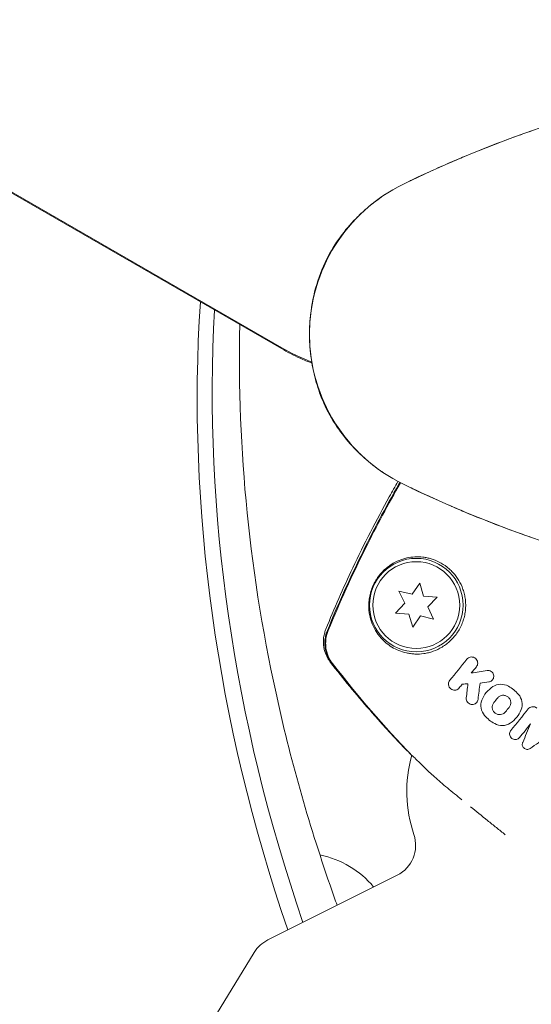
# Model space of a CAD drawing. Units: millimetres. Extents: x -10146 to 11599, y -11520 to 7551.
# Drawn here: x 4670 to 4746, y -1182 to -1035 of the extents above; entities that cross this region are included whole.
import ezdxf

# ---------------------------------------------------------------- set-up
doc = ezdxf.new("R2010")
doc.units = ezdxf.units.MM
doc.header["$LTSCALE"] = 20
doc.layers.add('2d', color=230, linetype='Continuous')

msp = doc.modelspace()

# ---------------------------------------------------------------- linework, layer by layer
at = {"layer": '2d', "lineweight": 0}
for p, q in [((4708.96, -1084.16), (3911.31, -623.64)), ((3911.38, -623.54), (4709.02, -1084.05)), ((4726.54, -1120.46), (4727.43, -1122.3)), ((4728.52, -1120.95), (4726.54, -1120.46)), ((4729.66, -1119.26), (4728.52, -1120.95)), ((4730.23, -1121.22), (4729.66, -1119.26)), ((4732.27, -1121.37), (4730.23, -1121.22)), ((4730.85, -1122.84), (4732.27, -1121.37)), ((4727.43, -1122.3), (4726.01, -1123.77)), ((4731.74, -1124.68), (4730.85, -1122.84)), ((4726.01, -1123.77), (4728.05, -1123.91)), ((4728.05, -1123.91), (4728.62, -1125.88)), ((4728.62, -1125.88), (4729.76, -1124.18)), ((4729.76, -1124.18), (4731.74, -1124.68)), ((4726.29, -1163.01), (4706.92, -1172.71)), ((4704.89, -1174.57), (4697.53, -1186.63))]:
    msp.add_line(p, q, dxfattribs=at)
for radius in [7, 6.5]:
    msp.add_circle((4729.14, -1122.57), radius, dxfattribs=at)
for centre, radius, start, end in [((4803.17, -1215.33), 173.33, 90, 115.9892), ((4738.17, -1082), 25, 115.9892, 244.0108), ((4803.17, -948.67), 173.33, 244.0108, 270), ((4747.72, -1150.48), 20, 164.2436, 198.8082), ((4724.05, -1158.54), 5, 296.6, 18.8082), ((4711.98, -1173.71), 14, 39.6373, 78.7217), ((4709.16, -1177.18), 5, 116.6, 148.6)]:
    msp.add_arc(centre, radius, start, end, dxfattribs=at)
at = {"layer": '2d', "lineweight": 0, "extrusion": (0, 0, -1)}
for centre, major_axis, start_param, end_param in [((4970.93, -1127.62), (246.6, -142.38), 2.370707, 2.744688), ((4971.59, -1126.47), (245.17, -141.55), 2.369645, 2.736235), ((4971.59, -1126.47), (245.17, -141.55), 2.369645, 2.736235)]:
    msp.add_ellipse(centre, major_axis=major_axis, ratio=0.848048, start_param=start_param, end_param=end_param, dxfattribs=at)
at = {"layer": '2d', "lineweight": 0}
msp.add_ellipse((4720.3, -1064.51), major_axis=(23.04, -13.3), ratio=0.848048, start_param=-1.570796, end_param=-1.38379, dxfattribs=at)
for points, knots in [([(4728.15, -1059.08), (4728.15, -1059.08), (4728.15, -1059.08), (4728.15, -1059.07), (4728.15, -1059.07), (4728.15, -1059.07), (4728.16, -1059.07), (4728.16, -1059.07), (4728.17, -1059.07), (4728.19, -1059.06), (4728.2, -1059.05), (4728.27, -1059.02), (4728.32, -1059), (4728.51, -1058.9), (4728.65, -1058.84), (4729.22, -1058.57), (4729.64, -1058.37), (4731.35, -1057.57), (4732.64, -1056.99), (4737.12, -1055.03), (4740.41, -1053.71), (4744.66, -1052.17), (4745.5, -1051.87), (4746.34, -1051.58)], [0, 0, 0, 0, 0.0008, 0.0008, 0.0032, 0.0032, 0.0104, 0.0104, 0.032, 0.032, 0.0968, 0.0968, 0.2912, 0.2912, 0.874404, 0.874404, 2.624037, 2.624037, 7.873219, 7.873219, 20.57853, 20.57853, 23.686137, 23.686137, 23.686137, 23.686137]), ([(4713.17, -1081.99), (4713.17, -1081.99), (4713.17, -1081.99), (4713.17, -1081.99), (4713.17, -1081.99), (4713.17, -1081.98), (4713.17, -1081.98), (4713.17, -1081.97), (4713.17, -1081.97), (4713.17, -1081.94), (4713.17, -1081.92), (4713.17, -1081.84), (4713.17, -1081.79), (4713.17, -1081.56), (4713.17, -1081.39), (4713.19, -1080.71), (4713.22, -1080.2), (4713.4, -1078.15), (4713.66, -1076.62), (4714.48, -1073.65), (4715.03, -1072.17), (4716.32, -1069.59), (4717.01, -1068.47), (4718.5, -1066.45), (4719.29, -1065.53), (4720.6, -1064.18), (4721.1, -1063.71), (4722.05, -1062.88), (4722.51, -1062.5), (4723.53, -1061.72), (4724.07, -1061.34), (4724.64, -1060.97)], [0, 0, 0, 0, 0.0008, 0.0008, 0.0032, 0.0032, 0.0104, 0.0104, 0.032001, 0.032001, 0.096803, 0.096803, 0.291204, 0.291204, 0.874423, 0.874423, 2.624548, 2.624548, 7.889621, 7.889621, 12.915444, 12.915444, 16.857895, 16.857895, 20.47592, 20.47592, 22.530313, 22.530313, 24.356797, 24.356797, 26.559321, 26.559321, 26.559321, 26.559321]), ([(4702.74, -1080.57), (4702.52, -1089.88), (4702.88, -1099.29), (4704.8, -1118.34), (4706.38, -1127.97), (4710.72, -1147.19), (4713.5, -1156.77), (4717, -1166.69), (4717.15, -1167.1), (4717.29, -1167.51)], [3.1197802, 3.1197802, 3.1197802, 3.1197802, 3.2346033, 3.2346033, 3.3509931, 3.3509931, 3.467383, 3.467383, 3.4724337, 3.4724337, 3.4724337, 3.4724337]), ([(4713.16, -1082), (4713.16, -1082), (4713.16, -1082), (4713.17, -1082), (4713.17, -1082)], [0.95687806, 0.95687806, 0.95687806, 0.95687806, 0.96269375, 0.99853986, 0.99853986, 0.99853986, 0.99853986]), ([(4724.64, -1103.03), (4723.76, -1102.45), (4722.85, -1101.79), (4721.14, -1100.35), (4720.32, -1099.56), (4718.73, -1097.84), (4717.96, -1096.87), (4716.51, -1094.73), (4715.84, -1093.53), (4714.84, -1091.3), (4714.47, -1090.25), (4713.84, -1088.08), (4713.6, -1086.93), (4713.35, -1085.15), (4713.28, -1084.53), (4713.21, -1083.59), (4713.2, -1083.27), (4713.18, -1082.8), (4713.18, -1082.64), (4713.17, -1082.37), (4713.17, -1082.25), (4713.17, -1082.1), (4713.17, -1082.01), (4713.17, -1082.01)], [0, 0, 0, 0, 3.516106, 3.516106, 6.897489, 6.897489, 10.580738, 10.580738, 14.71582, 14.71582, 18.293499, 18.293499, 22.255784, 22.255784, 24.403078, 24.403078, 25.480562, 25.480562, 26.019771, 26.019771, 26.418419, 26.418419, 26.559117, 26.559117, 26.559117, 26.559117]), ([(4713.52, -1086.34), (4712.92, -1086.11), (4712.33, -1085.86), (4710.79, -1085.16), (4709.86, -1084.68), (4708.96, -1084.16)], [1.8434211, 1.8434211, 1.8434211, 1.8434211, 1.9130388, 1.9130388, 2.0261061, 2.0261061, 2.0261061, 2.0261061]), ([(4715.61, -1126.17), (4716.87, -1123.08), (4718.21, -1120.02), (4721.33, -1113.4), (4723.16, -1109.84), (4725.53, -1105.58), (4725.96, -1104.82), (4726.4, -1104.06)], [0, 0, 0, 0, 10.003887, 10.003887, 21.994737, 21.994737, 24.626537, 24.626537, 24.626537, 24.626537]), ([(4726.79, -1104.26), (4724.95, -1107.46), (4723.2, -1110.72), (4719.55, -1118.07), (4717.68, -1122.18), (4715.96, -1126.37)], [0.01568198, 0.01568198, 0.01568198, 0.01568198, 0.02674724, 0.02674724, 0.04030431, 0.04030431, 0.04030431, 0.04030431]), ([(4715.84, -1126.36), (4717.38, -1122.59), (4719.05, -1118.88), (4722.62, -1111.57), (4724.52, -1107.97), (4726.55, -1104.44)], [0.00444781, 0.00444781, 0.00444781, 0.00444781, 0.01664825, 0.01664825, 0.02884868, 0.02884868, 0.02884868, 0.02884868]), ([(4746.37, -1112.43), (4745.92, -1112.28), (4745.47, -1112.12), (4741.94, -1110.86), (4738.93, -1109.69), (4733.34, -1107.34), (4728.15, -1104.92), (4728.15, -1104.92)], [8.341498, 8.341498, 8.341498, 8.341498, 10.004541, 10.004541, 21.414166, 21.414166, 32.055895, 32.055895, 32.055895, 32.055895]), ([(4733.75, -1116.87), (4733.37, -1116.58), (4732.98, -1116.33), (4732.19, -1115.93), (4731.78, -1115.77), (4731.17, -1115.58), (4730.96, -1115.53), (4730.55, -1115.45), (4730.35, -1115.41), (4729.74, -1115.34), (4729.34, -1115.33), (4728.54, -1115.37), (4728.14, -1115.42), (4727.35, -1115.6), (4726.95, -1115.72), (4726.17, -1116.04), (4725.78, -1116.24), (4725.21, -1116.61), (4725.01, -1116.75), (4724.63, -1117.05), (4724.44, -1117.21), (4724.07, -1117.58), (4723.88, -1117.78), (4723.6, -1118.11), (4723.51, -1118.23), (4723.34, -1118.48), (4723.25, -1118.61), (4723.08, -1118.87), (4722.99, -1119.01), (4722.84, -1119.3), (4722.76, -1119.45), (4722.55, -1119.91), (4722.44, -1120.22), (4722.25, -1120.84), (4722.18, -1121.14), (4722.08, -1121.72), (4722.05, -1122), (4722.02, -1122.53), (4722.02, -1122.79), (4722.04, -1123.29), (4722.07, -1123.53), (4722.18, -1124.23), (4722.29, -1124.67), (4722.58, -1125.49), (4722.76, -1125.88), (4723.07, -1126.43), (4723.18, -1126.61), (4723.43, -1126.96), (4723.55, -1127.13), (4723.96, -1127.62), (4724.26, -1127.92), (4724.58, -1128.2), (4724.86, -1128.43), (4725.17, -1128.65), (4725.82, -1129.05), (4726.17, -1129.22), (4726.9, -1129.52), (4727.29, -1129.64), (4727.89, -1129.77), (4728.09, -1129.81), (4728.51, -1129.86), (4728.73, -1129.88), (4729.39, -1129.91), (4729.83, -1129.89), (4730.51, -1129.79), (4730.74, -1129.75), (4731.2, -1129.63), (4731.43, -1129.57), (4732.13, -1129.32), (4732.58, -1129.11), (4733.24, -1128.71), (4733.46, -1128.56), (4733.88, -1128.24), (4734.08, -1128.06), (4734.47, -1127.69), (4734.66, -1127.5), (4735.01, -1127.07), (4735.18, -1126.85), (4735.64, -1126.14), (4735.9, -1125.63), (4736.19, -1124.83), (4736.28, -1124.55), (4736.41, -1123.99), (4736.46, -1123.71), (4736.55, -1122.87), (4736.55, -1122.3), (4736.45, -1121.48), (4736.41, -1121.22), (4736.29, -1120.7), (4736.22, -1120.45), (4735.96, -1119.72), (4735.75, -1119.27), (4735.25, -1118.45), (4734.98, -1118.08), (4734.54, -1117.59), (4734.39, -1117.43), (4734.08, -1117.14), (4733.91, -1117), (4733.75, -1116.87)], [0.03058622, 0.03058622, 0.03058622, 0.03058622, 0.03255572, 0.03255572, 0.03452523, 0.03452523, 0.03550998, 0.03550998, 0.03649473, 0.03649473, 0.03846424, 0.03846424, 0.04043374, 0.04043374, 0.04240325, 0.04240325, 0.04437275, 0.04437275, 0.0453575, 0.0453575, 0.04634226, 0.04634226, 0.04732701, 0.04732701, 0.04781939, 0.04781939, 0.04831176, 0.04831176, 0.04880414, 0.04880414, 0.04929651, 0.04929651, 0.05028127, 0.05028127, 0.05126602, 0.05126602, 0.05225077, 0.05225077, 0.05323552, 0.05323552, 0.05422028, 0.05422028, 0.05618978, 0.05618978, 0.05815928, 0.05815928, 0.05914404, 0.05914404, 0.06012879, 0.06012879, 0.06209829, 0.06209829, 0.06209829, 0.06379275, 0.06379275, 0.06548721, 0.06548721, 0.06718167, 0.06718167, 0.0680289, 0.0680289, 0.06887613, 0.06887613, 0.07057059, 0.07057059, 0.07141782, 0.07141782, 0.07226505, 0.07226505, 0.07395951, 0.07395951, 0.07480674, 0.07480674, 0.07565397, 0.07565397, 0.0765012, 0.0765012, 0.07734843, 0.07734843, 0.07904289, 0.07904289, 0.07989011, 0.07989011, 0.08073734, 0.08073734, 0.0824318, 0.0824318, 0.08327903, 0.08327903, 0.08412626, 0.08412626, 0.08582072, 0.08582072, 0.08751518, 0.08751518, 0.08836241, 0.08836241, 0.08920964, 0.08920964, 0.08920964, 0.08920964]), ([(4716.32, -1131.16), (4716.16, -1130.96), (4716, -1130.72), (4715.7, -1130.16), (4715.56, -1129.85), (4715.34, -1129.11), (4715.26, -1128.66), (4715.23, -1127.7), (4715.29, -1127.17), (4715.49, -1126.49), (4715.55, -1126.33), (4715.61, -1126.17)], [0, 0, 0, 0, 1.068363, 1.068363, 2.162181, 2.162181, 3.525925, 3.525925, 5.126282, 5.126282, 5.657195, 5.657195, 5.657195, 5.657195]), ([(4715.84, -1126.36), (4715.67, -1126.77), (4715.56, -1127.19), (4715.47, -1127.84), (4715.46, -1128.06), (4715.46, -1128.5), (4715.48, -1128.72), (4715.57, -1129.37), (4715.68, -1129.8), (4716.02, -1130.6), (4716.24, -1130.98), (4716.51, -1131.33)], [0, 0, 0, 0, 0.001307712, 0.001307712, 0.001961568, 0.001961568, 0.002615424, 0.002615424, 0.003923137, 0.003923137, 0.005230849, 0.005230849, 0.005230849, 0.005230849]), ([(4715.96, -1126.37), (4715.79, -1126.78), (4715.68, -1127.2), (4715.59, -1127.85), (4715.58, -1128.07), (4715.58, -1128.51), (4715.6, -1128.73), (4715.68, -1129.37), (4715.8, -1129.8), (4716.14, -1130.61), (4716.35, -1130.98), (4716.62, -1131.33)], [0, 0, 0, 0, 0.001306501, 0.001306501, 0.001959752, 0.001959752, 0.002613003, 0.002613003, 0.003919504, 0.003919504, 0.005226006, 0.005226006, 0.005226006, 0.005226006]), ([(4736.72, -1130.67), (4736.79, -1130.59), (4736.87, -1130.52), (4736.95, -1130.47), (4737.03, -1130.42), (4737.13, -1130.38), (4737.22, -1130.36), (4737.32, -1130.33), (4737.43, -1130.33), (4737.53, -1130.34), (4737.64, -1130.35), (4737.75, -1130.39), (4737.85, -1130.44), (4737.95, -1130.49), (4738.04, -1130.57), (4738.12, -1130.66), (4738.19, -1130.75), (4738.25, -1130.85), (4738.28, -1130.96), (4738.32, -1131.05), (4738.33, -1131.16), (4738.33, -1131.26), (4738.33, -1131.36), (4738.31, -1131.45), (4738.28, -1131.54), (4738.25, -1131.63), (4738.2, -1131.71), (4738.15, -1131.78), (4738.14, -1131.79), (4738.13, -1131.8), (4738.13, -1131.81)], [0, 0, 0, 0, 0.105833, 0.105833, 0.105833, 0.211033, 0.211033, 0.211033, 0.326781, 0.326781, 0.326781, 0.453001, 0.453001, 0.453001, 0.580977, 0.580977, 0.580977, 0.69974, 0.69974, 0.69974, 0.804252, 0.804252, 0.804252, 0.898141, 0.898141, 0.898141, 0.988552, 0.988552, 0.988552, 1, 1, 1, 1]), ([(4728.46, -1145.08), (4726.29, -1142.86), (4724.19, -1140.58), (4720.14, -1135.93), (4718.19, -1133.56), (4716.32, -1131.16)], [0.035846, 0.035846, 0.035846, 0.035846, 9.392858, 9.392858, 18.817319, 18.817319, 18.817319, 18.817319]), ([(4739.76, -1132.37), (4739.86, -1132.36), (4739.97, -1132.36), (4740.07, -1132.38), (4740.17, -1132.4), (4740.27, -1132.45), (4740.36, -1132.5), (4740.44, -1132.56), (4740.52, -1132.64), (4740.58, -1132.72), (4740.64, -1132.81), (4740.69, -1132.9), (4740.71, -1133), (4740.74, -1133.09), (4740.75, -1133.19), (4740.74, -1133.28), (4740.74, -1133.37), (4740.71, -1133.46), (4740.68, -1133.54), (4740.65, -1133.63), (4740.6, -1133.71), (4740.54, -1133.77), (4740.49, -1133.84), (4740.42, -1133.9), (4740.34, -1133.95), (4740.26, -1134), (4740.17, -1134.04), (4740.08, -1134.06), (4740.06, -1134.06), (4740.03, -1134.07), (4740.01, -1134.07)], [0, 0, 0, 0, 0.121175, 0.121175, 0.121175, 0.242458, 0.242458, 0.242458, 0.361397, 0.361397, 0.361397, 0.472058, 0.472058, 0.472058, 0.573829, 0.573829, 0.573829, 0.670414, 0.670414, 0.670414, 0.76665, 0.76665, 0.76665, 0.866587, 0.866587, 0.866587, 0.972858, 0.972858, 0.972858, 1, 1, 1, 1]), ([(4735.57, -1134.97), (4735.5, -1135.05), (4735.42, -1135.12), (4735.34, -1135.17), (4735.25, -1135.22), (4735.16, -1135.26), (4735.07, -1135.28), (4734.96, -1135.3), (4734.86, -1135.31), (4734.76, -1135.3), (4734.65, -1135.28), (4734.54, -1135.25), (4734.44, -1135.2), (4734.34, -1135.14), (4734.24, -1135.07), (4734.17, -1134.97), (4734.09, -1134.89), (4734.04, -1134.78), (4734, -1134.67), (4733.97, -1134.57), (4733.96, -1134.46), (4733.96, -1134.36), (4733.97, -1134.26), (4733.99, -1134.17), (4734.02, -1134.08), (4734.05, -1133.99), (4734.1, -1133.9), (4734.16, -1133.83)], [0, 0, 0, 0, 0.106235, 0.106235, 0.106235, 0.21189, 0.21189, 0.21189, 0.327263, 0.327263, 0.327263, 0.452902, 0.452902, 0.452902, 0.582052, 0.582052, 0.582052, 0.703948, 0.703948, 0.703948, 0.810392, 0.810392, 0.810392, 0.902898, 0.902898, 0.902898, 1, 1, 1, 1]), ([(4738.39, -1136.68), (4738.37, -1136.77), (4738.35, -1136.86), (4738.31, -1136.95), (4738.27, -1137.03), (4738.21, -1137.11), (4738.15, -1137.18), (4738.08, -1137.24), (4738.01, -1137.3), (4737.93, -1137.35), (4737.84, -1137.39), (4737.74, -1137.42), (4737.65, -1137.44), (4737.55, -1137.46), (4737.44, -1137.45), (4737.34, -1137.43), (4737.23, -1137.41), (4737.13, -1137.37), (4737.04, -1137.32), (4736.95, -1137.26), (4736.86, -1137.18), (4736.8, -1137.09), (4736.74, -1137.01), (4736.69, -1136.91), (4736.66, -1136.81), (4736.63, -1136.72), (4736.62, -1136.62), (4736.62, -1136.52), (4736.62, -1136.5), (4736.63, -1136.48), (4736.63, -1136.46)], [0, 0, 0, 0, 0.098226, 0.098226, 0.098226, 0.196212, 0.196212, 0.196212, 0.297786, 0.297786, 0.297786, 0.406761, 0.406761, 0.406761, 0.52321, 0.52321, 0.52321, 0.644415, 0.644415, 0.644415, 0.764882, 0.764882, 0.764882, 0.878403, 0.878403, 0.878403, 0.981988, 0.981988, 0.981988, 1, 1, 1, 1]), ([(4741.3, -1136.48), (4741.39, -1136.37), (4741.51, -1136.27), (4741.76, -1136.13), (4741.9, -1136.09), (4742.11, -1136.06), (4742.18, -1136.06), (4742.32, -1136.07), (4742.39, -1136.09), (4742.53, -1136.12), (4742.6, -1136.15), (4742.73, -1136.21), (4742.79, -1136.25), (4742.97, -1136.39), (4743.06, -1136.5), (4743.17, -1136.69), (4743.2, -1136.76), (4743.25, -1136.9), (4743.27, -1136.98), (4743.29, -1137.2), (4743.28, -1137.35), (4743.2, -1137.63), (4743.13, -1137.77), (4743.04, -1137.88)], [0, 0, 0, 0, 0.125, 0.125, 0.25, 0.25, 0.3125, 0.3125, 0.375, 0.375, 0.4375, 0.4375, 0.5, 0.5, 0.625, 0.625, 0.6875, 0.6875, 0.75, 0.75, 0.875, 0.875, 1, 1, 1, 1]), ([(4742.49, -1138.55), (4742.4, -1138.67), (4742.29, -1138.76), (4742.03, -1138.9), (4741.9, -1138.94), (4741.68, -1138.97), (4741.61, -1138.97), (4741.47, -1138.96), (4741.4, -1138.95), (4741.26, -1138.91), (4741.19, -1138.88), (4741.06, -1138.82), (4741, -1138.78), (4740.83, -1138.64), (4740.73, -1138.53), (4740.62, -1138.34), (4740.59, -1138.27), (4740.54, -1138.13), (4740.53, -1138.06), (4740.5, -1137.83), (4740.51, -1137.68), (4740.6, -1137.4), (4740.67, -1137.26), (4740.76, -1137.15)], [0, 0, 0, 0, 0.125, 0.125, 0.25, 0.25, 0.3125, 0.3125, 0.375, 0.375, 0.4375, 0.4375, 0.5, 0.5, 0.625, 0.625, 0.6875, 0.6875, 0.75, 0.75, 0.875, 0.875, 1, 1, 1, 1]), ([(4745.89, -1138.12), (4745.96, -1138.04), (4746.04, -1137.97), (4746.13, -1137.91), (4746.22, -1137.86), (4746.32, -1137.82), (4746.42, -1137.8), (4746.53, -1137.78), (4746.64, -1137.77), (4746.74, -1137.79), (4746.85, -1137.8), (4746.95, -1137.84), (4747.05, -1137.89), (4747.1, -1137.92), (4747.15, -1137.95), (4747.19, -1137.99)], [0, 0, 0, 0, 0.219782, 0.219782, 0.219782, 0.439408, 0.439408, 0.439408, 0.661184, 0.661184, 0.661184, 0.881797, 0.881797, 0.881797, 1, 1, 1, 1]), ([(4744.6, -1142.39), (4744.54, -1142.46), (4744.47, -1142.53), (4744.38, -1142.58), (4744.3, -1142.63), (4744.21, -1142.67), (4744.12, -1142.68), (4744.02, -1142.7), (4743.92, -1142.71), (4743.82, -1142.69), (4743.73, -1142.68), (4743.63, -1142.65), (4743.55, -1142.6), (4743.46, -1142.55), (4743.39, -1142.49), (4743.32, -1142.42), (4743.26, -1142.35), (4743.21, -1142.27), (4743.17, -1142.18), (4743.14, -1142.1), (4743.11, -1142.01), (4743.11, -1141.91), (4743.1, -1141.82), (4743.11, -1141.73), (4743.14, -1141.64), (4743.16, -1141.55), (4743.2, -1141.47), (4743.25, -1141.39), (4743.26, -1141.37), (4743.28, -1141.35), (4743.29, -1141.33)], [0, 0, 0, 0, 0.111227, 0.111227, 0.111227, 0.222386, 0.222386, 0.222386, 0.334473, 0.334473, 0.334473, 0.445844, 0.445844, 0.445844, 0.554789, 0.554789, 0.554789, 0.660662, 0.660662, 0.660662, 0.764147, 0.764147, 0.764147, 0.866921, 0.866921, 0.866921, 0.970965, 0.970965, 0.970965, 1, 1, 1, 1]), ([(4746.19, -1144.04), (4746.12, -1144.09), (4746.04, -1144.12), (4745.96, -1144.15), (4745.88, -1144.17), (4745.79, -1144.18), (4745.7, -1144.17), (4745.62, -1144.16), (4745.53, -1144.14), (4745.45, -1144.11), (4745.37, -1144.07), (4745.3, -1144.02), (4745.24, -1143.96), (4745.18, -1143.9), (4745.13, -1143.84), (4745.09, -1143.76), (4745.05, -1143.69), (4745.03, -1143.61), (4745.01, -1143.52), (4745, -1143.44), (4745.01, -1143.36), (4745.02, -1143.28), (4745.03, -1143.23), (4745.05, -1143.17), (4745.07, -1143.13)], [0, 0, 0, 0, 0.135245, 0.135245, 0.135245, 0.270542, 0.270542, 0.270542, 0.404894, 0.404894, 0.404894, 0.536527, 0.536527, 0.536527, 0.665059, 0.665059, 0.665059, 0.791417, 0.791417, 0.791417, 0.917411, 0.917411, 0.917411, 1, 1, 1, 1]), ([(4735.96, -1151.72), (4735.59, -1151.42), (4735.23, -1151.12), (4734.13, -1150.22), (4733.43, -1149.64), (4732.47, -1148.82), (4732.17, -1148.55), (4731.59, -1148.04), (4731.32, -1147.8), (4730.82, -1147.33), (4730.59, -1147.1), (4730.16, -1146.68), (4729.96, -1146.48), (4729.41, -1145.94), (4729.12, -1145.66), (4728.8, -1145.36), (4728.71, -1145.27), (4728.58, -1145.15), (4728.53, -1145.1), (4728.5, -1145.08)], [0.03702236, 0.03702236, 0.03702236, 0.03702236, 0.03863484, 0.03863484, 0.04205293, 0.04205293, 0.04376197, 0.04376197, 0.04547102, 0.04547102, 0.04718006, 0.04718006, 0.04888911, 0.04888911, 0.0523072, 0.0523072, 0.05401624, 0.05401624, 0.05572529, 0.05572529, 0.05572529, 0.05572529]), ([(4742.45, -1156.95), (4742.01, -1156.59), (4741.57, -1156.24), (4740.69, -1155.53), (4740.24, -1155.17), (4738.94, -1154.12), (4738.1, -1153.45), (4737.28, -1152.79)], [0.028411826, 0.028411826, 0.028411826, 0.028411826, 0.030089611, 0.030089611, 0.031798656, 0.031798656, 0.03517416, 0.03517416, 0.03517416, 0.03517416])]:
    msp.add_open_spline(points, degree=3, knots=knots, dxfattribs=at)
for points in [[(4734.42, -1056.22), (4734.99, -1055.97), (4735.63, -1055.7), (4736.32, -1055.41)], [(4713.16, -1082), (4713.16, -1081.93), (4713.17, -1081.89), (4713.17, -1081.87)], [(4713.17, -1082.13), (4713.17, -1082.11), (4713.16, -1082.07), (4713.16, -1082)], [(4713.55, -1086.35), (4713.55, -1086.35), (4713.55, -1086.35), (4713.55, -1086.35)], [(4726.55, -1104.44), (4726.59, -1104.36), (4726.64, -1104.28), (4726.68, -1104.2)], [(4736.32, -1108.59), (4735.63, -1108.3), (4734.99, -1108.03), (4734.42, -1107.78)], [(4715.61, -1126.17), (4715.61, -1126.17), (4715.61, -1126.17), (4715.61, -1126.17)], [(4734.16, -1133.83), (4735.01, -1132.78), (4735.86, -1131.73), (4736.72, -1130.67)], [(4716.51, -1131.33), (4720.23, -1136.14), (4724.21, -1140.72), (4728.46, -1145.08)], [(4728.5, -1145.08), (4724.3, -1140.75), (4720.34, -1136.17), (4716.62, -1131.33)], [(4738.13, -1131.81), (4737.88, -1132.11), (4737.63, -1132.42), (4737.38, -1132.73)], [(4737.38, -1132.73), (4738.16, -1132.61), (4738.96, -1132.49), (4739.76, -1132.37)], [(4736.03, -1134.4), (4735.87, -1134.59), (4735.72, -1134.78), (4735.57, -1134.97)], [(4736.87, -1134.35), (4736.59, -1134.37), (4736.31, -1134.38), (4736.03, -1134.4)], [(4736.63, -1136.46), (4736.71, -1135.76), (4736.79, -1135.06), (4736.87, -1134.35)], [(4738.69, -1134.27), (4738.59, -1135.07), (4738.49, -1135.87), (4738.39, -1136.68)], [(4740.01, -1134.07), (4739.57, -1134.14), (4739.13, -1134.2), (4738.69, -1134.27)], [(4738.96, -1136.81), (4739.28, -1135.96), (4739.86, -1135.26), (4740.6, -1134.78)], [(4740.6, -1134.78), (4741.29, -1134.33), (4742.19, -1134.3), (4742.92, -1134.71)], [(4742.92, -1134.71), (4743.48, -1135.03), (4743.99, -1135.43), (4744.43, -1135.93)], [(4740.76, -1137.15), (4740.94, -1136.93), (4741.12, -1136.7), (4741.3, -1136.48)], [(4744.43, -1135.93), (4744.97, -1136.55), (4745.13, -1137.46), (4744.84, -1138.22)], [(4739.37, -1139.1), (4738.83, -1138.49), (4738.66, -1137.58), (4738.96, -1136.81)], [(4743.04, -1137.88), (4742.85, -1138.11), (4742.67, -1138.33), (4742.49, -1138.55)], [(4743.29, -1141.33), (4744.16, -1140.26), (4745.02, -1139.19), (4745.89, -1138.12)], [(4740.88, -1140.32), (4740.3, -1140), (4739.8, -1139.59), (4739.37, -1139.1)], [(4744.84, -1138.22), (4744.52, -1139.06), (4743.94, -1139.77), (4743.2, -1140.25)], [(4743.2, -1140.25), (4742.51, -1140.7), (4741.6, -1140.73), (4740.88, -1140.32)], [(4746.25, -1140.35), (4745.7, -1141.03), (4745.15, -1141.71), (4744.6, -1142.39)], [(4745.07, -1143.13), (4745.46, -1142.21), (4745.86, -1141.28), (4746.25, -1140.35)], [(4748.66, -1142.3), (4747.83, -1142.88), (4747.01, -1143.46), (4746.19, -1144.04)]]:
    msp.add_open_spline(points, degree=3, dxfattribs=at)

doc.saveas('drawing.dxf')
